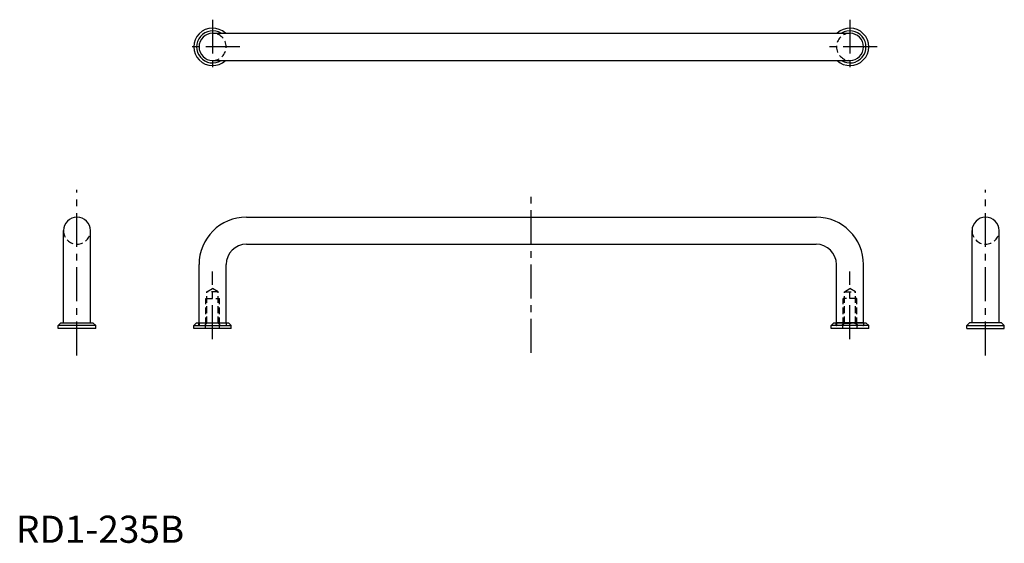
# Model space of a CAD drawing. Extents: x 1 to 364, y 0 to 193.
import ezdxf

# ---------------------------------------------------------------- set-up
doc = ezdxf.new("R2010")
doc.units = 0
doc.header["$LTSCALE"] = 10
doc.header["$MEASUREMENT"] = 0
doc.linetypes.add('CENTER', pattern=[2, 1.25, -0.25, 0.25, -0.25])
doc.linetypes.add('HIDDEN', pattern=[0.375, 0.25, -0.125])
doc.layers.get('0').update_dxf_attribs({"linetype": 'CONTINUOUS'})
doc.layers.add('1', color=1, linetype='CENTER')
doc.layers.add('2', color=2, linetype='HIDDEN')
doc.styles.add('Standard1', font='ARIAL.TTF')

msp = doc.modelspace()

# ---------------------------------------------------------------- linework, layer by layer
for p, q in [((72.5, 187.72), (307.5, 187.72)), ((72.5, 177.72), (307.5, 177.72)), ((85, 120), (295, 120)), ((17.5, 81), (17.5, 115)), ((27.5, 81), (27.5, 115)), ((352.5, 81), (352.5, 115)), ((362.5, 81), (362.5, 115)), ((85, 110), (295, 110)), ((67.5, 81), (67.5, 102.5)), ((77.5, 81), (77.5, 102.5)), ((302.5, 81), (302.5, 102.5)), ((312.5, 81), (312.5, 102.5)), ((15.6, 80), (16.6, 81)), ((15.6, 79), (15.6, 80)), ((29.4, 80), (15.6, 80)), ((16.6, 81), (28.4, 81)), ((29.4, 80), (28.4, 81)), ((29.4, 79), (29.4, 80)), ((65.6, 80), (66.6, 81)), ((65.6, 79), (65.6, 80)), ((65.6, 80), (79.4, 80)), ((66.6, 81), (67.5, 81)), ((67.5, 81), (77.5, 81)), ((77.5, 81), (78.4, 81)), ((79.4, 80), (78.4, 81)), ((79.4, 79), (79.4, 80)), ((300.6, 80), (301.6, 81)), ((314.4, 80), (300.6, 80)), ((300.6, 79), (300.6, 80)), ((301.6, 81), (313.4, 81)), ((312.5, 81), (302.5, 81)), ((314.4, 80), (313.4, 81)), ((314.4, 79), (314.4, 80)), ((350.6, 80), (351.6, 81)), ((350.6, 79), (350.6, 80)), ((350.6, 80), (364.4, 80)), ((363.4, 81), (351.6, 81)), ((364.4, 80), (363.4, 81)), ((364.4, 79), (364.4, 80)), ((29.4, 79), (15.6, 79)), ((79.4, 79), (65.6, 79)), ((314.4, 79), (300.6, 79)), ((350.6, 79), (364.4, 79))]:
    msp.add_line(p, q)
for centre, radius, start, end in [((72.5, 182.72), 6.9, 46.4387, 313.5613), ((307.5, 182.72), 6.9, 226.4387, 133.5613), ((72.5, 182.72), 5.9, 57.9362, 302.0638), ((72.5, 182.72), 5, 90, 270), ((307.5, 182.72), 5.9, 237.9362, 122.0638), ((307.5, 182.72), 5, 270, 90), ((22.5, 115), 5, 0, 180), ((85, 102.5), 17.5, 90, 180), ((295, 102.5), 17.5, 0, 90), ((357.5, 115), 5, 360, 180), ((85, 102.5), 7.5, 90, 180), ((295, 102.5), 7.5, 0, 90)]:
    msp.add_arc(centre, radius, start, end)
at = {"layer": '1'}
for p, q in [((72.5, 192.72), (72.5, 172.72)), ((307.5, 192.72), (307.5, 172.72)), ((82.5, 182.72), (62.5, 182.72)), ((317.5, 182.72), (297.5, 182.72)), ((22.5, 69), (22.5, 130)), ((190, 70), (190, 130)), ((357.5, 69), (357.5, 130)), ((72.5, 75), (72.5, 100)), ((307.5, 75), (307.5, 100))]:
    msp.add_line(p, q, dxfattribs=at)
at = {"layer": '2'}
for p, q in [((70.43, 92.5), (72.5, 93.69)), ((70.43, 80.9), (70.43, 92.5)), ((74.57, 92.5), (70.43, 92.5)), ((74.57, 92.5), (72.5, 93.69)), ((74.57, 80.9), (74.57, 92.5)), ((305.43, 92.5), (307.5, 93.69)), ((305.43, 92.5), (309.57, 92.5)), ((305.43, 80.9), (305.43, 92.5)), ((309.57, 92.5), (307.5, 93.69)), ((309.57, 80.9), (309.57, 92.5)), ((70, 80.47), (70, 90)), ((70, 90), (75, 90)), ((75, 80.47), (75, 90)), ((310, 90), (305, 90)), ((305, 80.47), (305, 90)), ((310, 80.47), (310, 90)), ((67.4, 80), (67.4, 81)), ((67.5, 81), (67.5, 80.2)), ((70.43, 80.9), (69.53, 80)), ((69.9, 79), (69.9, 80)), ((74.57, 80.9), (70.43, 80.9)), ((74.57, 80.9), (75.47, 80)), ((75.1, 79), (75.1, 80)), ((77.5, 81), (77.5, 80.2)), ((77.6, 80), (77.6, 81)), ((302.4, 80), (302.4, 81)), ((302.5, 81), (302.5, 80.2)), ((305.43, 80.9), (304.53, 80)), ((304.9, 79), (304.9, 80)), ((305.43, 80.9), (309.57, 80.9)), ((309.57, 80.9), (310.47, 80)), ((310.1, 79), (310.1, 80)), ((312.5, 81), (312.5, 80.2)), ((312.6, 80), (312.6, 81))]:
    msp.add_line(p, q, dxfattribs=at)
for centre, radius, start, end in [((72.5, 182.72), 5, 270, 90), ((307.5, 182.72), 5, 90, 270), ((22.5, 115), 5, 180, 360), ((357.5, 115), 5, 180, 0), ((67.7, 80.2), 0.2, 180, 270), ((77.3, 80.2), 0.2, 270, 0), ((302.7, 80.2), 0.2, 180, 270), ((312.3, 80.2), 0.2, 270, 0)]:
    msp.add_arc(centre, radius, start, end, dxfattribs=at)

# ---------------------------------------------------------------- texts
at = {"color": 3, "style": 'Standard1'}
msp.add_text('RD1-235B', height=10, dxfattribs=at).set_placement((0, 0))

doc.saveas('drawing.dxf')
